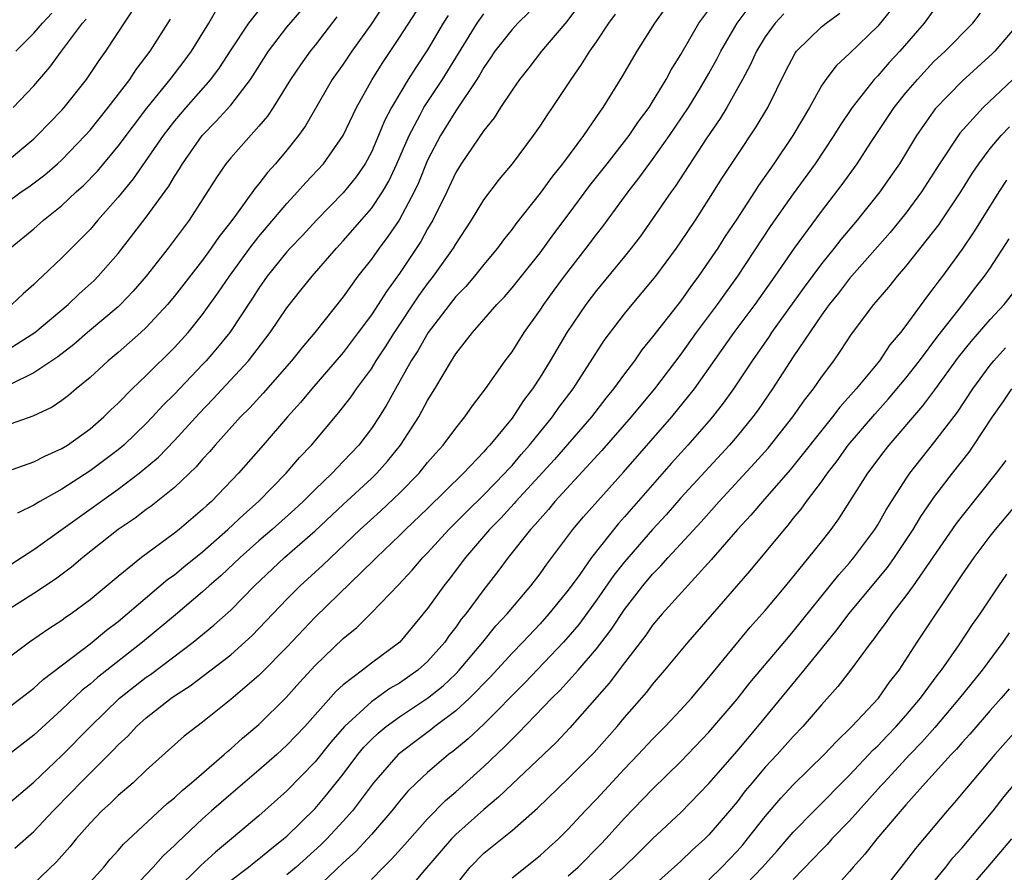
# Model space of a CAD drawing. Units: inches. Extents: x 2634000 to 2637000, y 1512000 to 1515000.
# Drawn here: x 2635622 to 2635692, y 1512697 to 1512757 of the extents above; entities that cross this region are included whole.
import ezdxf

# ---------------------------------------------------------------- set-up
doc = ezdxf.new("R2010")
doc.units = ezdxf.units.IN
doc.header["$MEASUREMENT"] = 0
doc.layers.add('LD26341512_2ft', color=132, linetype='Continuous')

msp = doc.modelspace()

# ---------------------------------------------------------------- linework, layer by layer
at = {"layer": 'LD26341512_2ft'}
for points, elevation in [([(2635662.306, 1512759), (2635660.887, 1512757.113), (2635659.1, 1512755), (2635658.188, 1512753.812), (2635657.533, 1512753), (2635657, 1512752.241), (2635656.194, 1512751), (2635655.736, 1512750.264), (2635655, 1512749.374), (2635653.392, 1512747), (2635653, 1512746.376), (2635652.357, 1512745), (2635651.369, 1512743), (2635651, 1512742.367), (2635650.521, 1512741.479), (2635649, 1512739.203), (2635648.074, 1512737.926), (2635647.493, 1512737), (2635647, 1512736.253), (2635646.074, 1512735), (2635645, 1512733.585), (2635642.777, 1512731), (2635641.973, 1512730.027), (2635641.046, 1512729), (2635639.313, 1512727), (2635637.551, 1512725), (2635635.634, 1512723), (2635635.295, 1512722.705), (2635635, 1512722.412), (2635633.332, 1512721), (2635633, 1512720.736), (2635630.655, 1512719), (2635629, 1512717.668), (2635627, 1512716.001), (2635625.66, 1512715), (2635625.267, 1512714.734), (2635625, 1512714.53), (2635624.064, 1512713.936), (2635622.705, 1512713), (2635621, 1512711.708)], 9288), ([(2635621, 1512747.101), (2635623, 1512748.774), (2635623.25, 1512749), (2635625, 1512750.812), (2635625.166, 1512751), (2635626.748, 1512753), (2635627.661, 1512754.339), (2635628.135, 1512755), (2635630.335, 1512758.336)], 9266), ([(2635647.815, 1512758.185), (2635647, 1512756.958), (2635645.615, 1512755), (2635645, 1512754.085), (2635644.225, 1512753), (2635642.308, 1512749.692), (2635641.819, 1512749), (2635641, 1512747.974), (2635640.18, 1512747), (2635639.613, 1512746.387), (2635639, 1512745.573), (2635638.736, 1512745.264), (2635637.411, 1512743.411), (2635637, 1512742.866), (2635636.174, 1512741.826), (2635635.619, 1512741), (2635635, 1512740.153), (2635633, 1512737.597), (2635632.505, 1512737), (2635631, 1512735.364), (2635630.611, 1512735), (2635629, 1512733.584), (2635628.299, 1512733), (2635627, 1512731.801), (2635626.02, 1512731), (2635625.471, 1512730.528), (2635625, 1512730.17), (2635624.301, 1512729.699), (2635622.944, 1512729.056), (2635621, 1512728.367)], 9278), ([(2635667.912, 1512758.088), (2635667.122, 1512757), (2635665.882, 1512755), (2635664.816, 1512753.184), (2635663.455, 1512751), (2635663.26, 1512750.74), (2635662.093, 1512749), (2635660.59, 1512747), (2635659.877, 1512746.123), (2635659, 1512744.906), (2635657.277, 1512742.723), (2635657, 1512742.344), (2635656.406, 1512741.594), (2635655.979, 1512741), (2635655, 1512739.841), (2635654.329, 1512739), (2635653.718, 1512738.282), (2635653, 1512737.558), (2635651.034, 1512735), (2635650.299, 1512733.701), (2635649.84, 1512733), (2635648.711, 1512731), (2635648.109, 1512729.891), (2635647.549, 1512729), (2635647, 1512728.178), (2635646.099, 1512727), (2635645, 1512725.829), (2635644.584, 1512725.417), (2635644.207, 1512725), (2635643, 1512723.848), (2635642.156, 1512723), (2635641.557, 1512722.443), (2635639.949, 1512721), (2635639, 1512720.188), (2635637.663, 1512719), (2635636.294, 1512717.706), (2635635.478, 1512717), (2635635, 1512716.559), (2635633.073, 1512714.927), (2635630.731, 1512713), (2635627.524, 1512710.476), (2635627, 1512710.011), (2635626.43, 1512709.57), (2635625, 1512708.201), (2635623, 1512706.386), (2635621, 1512704.818)], 9292), ([(2635621.323, 1512741), (2635623, 1512742.381), (2635623.701, 1512743), (2635625, 1512744.028), (2635626.023, 1512745), (2635626.539, 1512745.461), (2635627.521, 1512746.479), (2635629, 1512748.258), (2635631.036, 1512750.964), (2635632.689, 1512753), (2635633.696, 1512754.304), (2635634.21, 1512755), (2635635.442, 1512757), (2635636.007, 1512757.993)], 9270), ([(2635621.653, 1512698.346), (2635623, 1512699.525), (2635624.369, 1512701), (2635625.674, 1512702.326), (2635626.313, 1512703), (2635628.675, 1512705.325), (2635629, 1512705.686), (2635629.685, 1512706.316), (2635630.314, 1512707), (2635631, 1512707.607), (2635632.763, 1512709), (2635633, 1512709.172), (2635634.108, 1512709.892), (2635637, 1512712.096), (2635638.536, 1512713.464), (2635641, 1512716.049), (2635641.942, 1512717), (2635643.544, 1512718.456), (2635646.211, 1512721), (2635647.676, 1512722.324), (2635649, 1512723.581), (2635650.391, 1512725), (2635651, 1512725.755), (2635651.575, 1512726.425), (2635652.102, 1512727), (2635653, 1512728.203), (2635653.655, 1512729), (2635654.199, 1512729.801), (2635655.121, 1512731), (2635656.523, 1512733), (2635657, 1512733.636), (2635657.865, 1512735), (2635659, 1512736.602), (2635659.258, 1512737), (2635659.992, 1512738.008), (2635660.73, 1512739), (2635662.284, 1512741), (2635663, 1512741.969), (2635663.452, 1512742.548), (2635665.26, 1512745), (2635666.026, 1512745.974), (2635667, 1512747.308), (2635668.2, 1512749), (2635669.554, 1512751), (2635670.408, 1512752.408), (2635671, 1512753.419), (2635671.56, 1512754.44), (2635671.842, 1512755), (2635673.019, 1512757), (2635673.86, 1512758.14)], 9296), ([(2635683.995, 1512758.005), (2635683, 1512756.792), (2635681, 1512754.841), (2635680.042, 1512753.958), (2635679.308, 1512753), (2635679, 1512752.536), (2635678.146, 1512751), (2635676.974, 1512749), (2635675.618, 1512747), (2635674.535, 1512745.465), (2635674.246, 1512745), (2635672.94, 1512743), (2635672.158, 1512741.842), (2635671.624, 1512741), (2635671, 1512740.066), (2635670.259, 1512739), (2635669.72, 1512738.28), (2635669, 1512737.256), (2635667, 1512734.696), (2635666.234, 1512733.766), (2635665.701, 1512733), (2635665, 1512732.077), (2635664.219, 1512731), (2635663.668, 1512730.332), (2635662.644, 1512729), (2635660.017, 1512725.983), (2635657.281, 1512723), (2635657.156, 1512722.844), (2635656.202, 1512721.798), (2635655.409, 1512721), (2635653.705, 1512719), (2635652.532, 1512717.468), (2635652.152, 1512717), (2635651, 1512715.382), (2635649.015, 1512713), (2635647, 1512711.498), (2635646.375, 1512711), (2635645, 1512709.953), (2635644.496, 1512709.505), (2635642.267, 1512707), (2635641, 1512705.658), (2635640.275, 1512705), (2635639, 1512703.885), (2635637, 1512702.184), (2635635.643, 1512701), (2635635, 1512700.422), (2635633.233, 1512698.767), (2635633, 1512698.529), (2635632.203, 1512697.798), (2635631.479, 1512697), (2635629.582, 1512695)], 9302), ([(2635620.725, 1512725), (2635623, 1512725.801), (2635623.777, 1512726.223), (2635625, 1512726.746), (2635625.398, 1512727), (2635627, 1512728.153), (2635627.982, 1512729), (2635628.491, 1512729.509), (2635629, 1512729.988), (2635629.993, 1512731), (2635631, 1512731.952), (2635633, 1512733.932), (2635633.967, 1512735), (2635635, 1512736.275), (2635636.137, 1512737.863), (2635636.907, 1512739), (2635638.354, 1512741), (2635639, 1512741.83), (2635641, 1512744.185), (2635641.76, 1512745), (2635642.335, 1512745.665), (2635643.592, 1512747), (2635645, 1512749.001), (2635645.936, 1512751), (2635647.057, 1512753), (2635647.807, 1512754.193), (2635649, 1512755.965), (2635650.194, 1512757.806)], 9280), ([(2635658.221, 1512757.779), (2635657.408, 1512757), (2635657, 1512756.555), (2635655.79, 1512755), (2635655.481, 1512754.519), (2635655, 1512753.852), (2635654.695, 1512753.305), (2635654.499, 1512753), (2635653, 1512750.766), (2635651.913, 1512749), (2635651, 1512747.244), (2635650.347, 1512745.653), (2635650.041, 1512745), (2635648.982, 1512743), (2635648.183, 1512741.817), (2635647.551, 1512741), (2635647, 1512740.221), (2635646.048, 1512739), (2635645, 1512737.551), (2635642.973, 1512735), (2635642.073, 1512733.927), (2635641.332, 1512733), (2635639.307, 1512730.693), (2635638.351, 1512729.649), (2635637.699, 1512729), (2635635.896, 1512727), (2635635.487, 1512726.513), (2635635, 1512725.993), (2635634.544, 1512725.456), (2635633, 1512723.983), (2635631.343, 1512722.657), (2635631, 1512722.414), (2635630.199, 1512721.8), (2635629, 1512720.988), (2635626.495, 1512719), (2635625.679, 1512718.321), (2635624.534, 1512717.466), (2635623, 1512716.438), (2635620.729, 1512715)], 9286), ([(2635621, 1512733.672), (2635623.066, 1512735), (2635625.445, 1512737), (2635626.24, 1512737.76), (2635627.291, 1512738.709), (2635627.584, 1512739), (2635629, 1512740.61), (2635631, 1512743.192), (2635632.595, 1512745.405), (2635633, 1512746.088), (2635633.363, 1512746.637), (2635633.569, 1512747), (2635634.968, 1512749), (2635635.978, 1512750.022), (2635637, 1512751.154), (2635638.416, 1512753), (2635639.683, 1512755), (2635641, 1512756.703), (2635642.05, 1512757.95)], 9274), ([(2635621, 1512701.324), (2635623, 1512703.031), (2635625, 1512704.94), (2635627.023, 1512707), (2635629.097, 1512709), (2635631, 1512710.498), (2635631.297, 1512710.702), (2635634.339, 1512713), (2635635.811, 1512714.189), (2635637, 1512715.276), (2635638.692, 1512717), (2635640.826, 1512719), (2635643, 1512720.897), (2635645, 1512722.777), (2635647, 1512724.624), (2635647.388, 1512725), (2635648.144, 1512725.856), (2635649.062, 1512727), (2635650.372, 1512729), (2635651, 1512730.167), (2635651.521, 1512731), (2635652.693, 1512733), (2635652.824, 1512733.176), (2635653, 1512733.476), (2635654.184, 1512735), (2635655, 1512735.917), (2635655.933, 1512737), (2635656.461, 1512737.539), (2635657, 1512738.172), (2635659, 1512740.677), (2635659.983, 1512742.017), (2635661, 1512743.363), (2635662.537, 1512745.463), (2635663.76, 1512747), (2635665.322, 1512749), (2635665.986, 1512750.014), (2635666.74, 1512751), (2635667, 1512751.405), (2635667.969, 1512753), (2635668.324, 1512753.676), (2635669, 1512754.771), (2635670.292, 1512757), (2635671, 1512757.937)], 9294), ([(2635621, 1512718.266), (2635623, 1512719.58), (2635629, 1512723.872), (2635630.499, 1512725), (2635631.862, 1512726.138), (2635633, 1512727.323), (2635634.752, 1512729.247), (2635635.734, 1512730.265), (2635638.26, 1512733), (2635639.818, 1512735), (2635641, 1512736.755), (2635641.984, 1512738.016), (2635642.787, 1512739), (2635644.52, 1512741), (2635645, 1512741.513), (2635647, 1512743.827), (2635647.786, 1512745), (2635648.235, 1512745.765), (2635648.822, 1512747), (2635649.686, 1512749), (2635650.477, 1512750.477), (2635650.737, 1512751), (2635652.051, 1512753), (2635654.521, 1512757), (2635655, 1512757.65)], 9284), ([(2635621, 1512708.177), (2635622.08, 1512709), (2635623, 1512709.725), (2635623.659, 1512710.341), (2635627, 1512712.862), (2635628.169, 1512713.831), (2635629, 1512714.462), (2635632.543, 1512717.457), (2635633, 1512717.783), (2635633.662, 1512718.338), (2635635, 1512719.414), (2635636.805, 1512721), (2635637.924, 1512722.076), (2635638.981, 1512723), (2635640.944, 1512725), (2635641.894, 1512726.107), (2635642.736, 1512727), (2635644.692, 1512729.308), (2635645.563, 1512730.437), (2635645.942, 1512731), (2635647, 1512732.428), (2635647.351, 1512733), (2635648.008, 1512733.992), (2635648.647, 1512735), (2635650.382, 1512737.618), (2635651, 1512738.453), (2635651.43, 1512739), (2635652.834, 1512741), (2635653, 1512741.295), (2635654.12, 1512743), (2635655, 1512744.431), (2635656.102, 1512745.899), (2635657.031, 1512747), (2635658.532, 1512749), (2635659, 1512749.683), (2635659.514, 1512750.486), (2635659.873, 1512751), (2635661.199, 1512753), (2635661.949, 1512754.051), (2635662.539, 1512755), (2635663, 1512755.658), (2635663.885, 1512757), (2635664.36, 1512757.64)], 9290), ([(2635621, 1512744.181), (2635622.115, 1512745), (2635622.638, 1512745.362), (2635623.778, 1512746.222), (2635624.682, 1512747), (2635625, 1512747.287), (2635626.665, 1512749), (2635627, 1512749.381), (2635628.291, 1512751), (2635629.823, 1512753), (2635630.288, 1512753.712), (2635631.287, 1512755), (2635632.731, 1512757.269)], 9268), ([(2635644.558, 1512757.442), (2635643, 1512755.433), (2635642.647, 1512755), (2635641.957, 1512754.044), (2635641.249, 1512753), (2635640.01, 1512751), (2635639.61, 1512750.39), (2635639, 1512749.68), (2635637, 1512747.423), (2635636.657, 1512747), (2635635.982, 1512746.018), (2635634.043, 1512743), (2635632.556, 1512741), (2635631, 1512739.007), (2635630.067, 1512737.933), (2635629.177, 1512737), (2635629, 1512736.833), (2635626.827, 1512735), (2635625.847, 1512734.153), (2635624.723, 1512733.277), (2635623, 1512732.13), (2635621.272, 1512731.272)], 9276), ([(2635639, 1512757.927), (2635638.259, 1512757), (2635637, 1512755.088), (2635636.187, 1512753.813), (2635635.571, 1512753), (2635633.804, 1512751), (2635633, 1512750.05), (2635632.197, 1512749), (2635630.07, 1512745.93), (2635629, 1512744.626), (2635627.565, 1512743), (2635627, 1512742.337), (2635626.348, 1512741.652), (2635625, 1512740.315), (2635623.624, 1512739), (2635623.291, 1512738.709), (2635623, 1512738.419), (2635622.239, 1512737.761), (2635621.434, 1512737)], 9272), ([(2635621.542, 1512751), (2635623, 1512752.545), (2635624.144, 1512753.857), (2635624.977, 1512755), (2635626.474, 1512757), (2635626.721, 1512757.279)], 9264), ([(2635621.729, 1512755), (2635623, 1512756.277), (2635623.612, 1512757), (2635624.284, 1512757.716)], 9262), ([(2635652.459, 1512757.541), (2635652.118, 1512757), (2635651, 1512755.107), (2635650.153, 1512753.847), (2635649.625, 1512753), (2635648.436, 1512751), (2635647.944, 1512750.056), (2635647.518, 1512749), (2635647, 1512747.824), (2635646.552, 1512747), (2635645.924, 1512746.076), (2635645, 1512744.929), (2635643.09, 1512743), (2635642.101, 1512741.899), (2635641.226, 1512741), (2635641, 1512740.749), (2635639.588, 1512739), (2635639, 1512738.157), (2635638.559, 1512737.441), (2635636.934, 1512735), (2635636.07, 1512733.929), (2635635.264, 1512733), (2635635, 1512732.719), (2635633, 1512730.628), (2635632.185, 1512729.815), (2635631.448, 1512729), (2635631, 1512728.534), (2635629.398, 1512727), (2635629, 1512726.668), (2635627, 1512725.172), (2635625, 1512723.874), (2635623.435, 1512723), (2635623, 1512722.728), (2635621.845, 1512722.154)], 9282), ([(2635676.334, 1512757.666), (2635675.7, 1512757), (2635675, 1512756.033), (2635674.375, 1512755), (2635673.955, 1512754.045), (2635673.395, 1512753), (2635672.268, 1512751), (2635671.791, 1512750.209), (2635670.843, 1512748.843), (2635668.605, 1512745.395), (2635668.312, 1512745), (2635667, 1512743.085), (2635666.136, 1512741.864), (2635665.472, 1512741), (2635665, 1512740.415), (2635663, 1512737.981), (2635662.25, 1512737), (2635660.894, 1512735), (2635659.716, 1512733), (2635659, 1512731.828), (2635658.461, 1512731), (2635657.824, 1512730.176), (2635657, 1512728.924), (2635655.428, 1512727), (2635655.216, 1512726.784), (2635655, 1512726.527), (2635653.544, 1512725), (2635651, 1512722.482), (2635649.433, 1512721), (2635649, 1512720.566), (2635647.357, 1512719), (2635647.186, 1512718.814), (2635643, 1512714.763), (2635641, 1512712.642), (2635639.199, 1512710.8), (2635639, 1512710.611), (2635637, 1512708.913), (2635635, 1512707.309), (2635634.584, 1512707), (2635633.704, 1512706.296), (2635631, 1512703.885), (2635630.058, 1512703), (2635629, 1512702.087), (2635628.453, 1512701.547), (2635627.838, 1512701), (2635627, 1512700.128), (2635626.019, 1512699), (2635625.565, 1512698.435), (2635624.622, 1512697.378), (2635623, 1512695.844)], 9298), ([(2635627, 1512695.922), (2635627.97, 1512697), (2635628.435, 1512697.565), (2635629, 1512698.176), (2635629.377, 1512698.622), (2635632.487, 1512701.513), (2635633, 1512701.926), (2635633.548, 1512702.452), (2635634.22, 1512703), (2635636.536, 1512705), (2635636.775, 1512705.224), (2635637, 1512705.402), (2635637.83, 1512706.17), (2635639, 1512707.141), (2635640.953, 1512709.047), (2635641.889, 1512710.111), (2635643, 1512711.322), (2635645, 1512713.256), (2635645.958, 1512714.042), (2635647, 1512715.074), (2635648.929, 1512717.071), (2635649.896, 1512718.104), (2635650.66, 1512719), (2635651, 1512719.34), (2635652.519, 1512721), (2635653.754, 1512722.246), (2635655, 1512723.472), (2635656.495, 1512725), (2635656.726, 1512725.274), (2635657, 1512725.554), (2635657.662, 1512726.338), (2635658.254, 1512727), (2635659.878, 1512729), (2635660.335, 1512729.665), (2635661.341, 1512731), (2635663.556, 1512734.444), (2635665, 1512736.339), (2635665.538, 1512737), (2635667, 1512738.721), (2635667.218, 1512739), (2635668.694, 1512741), (2635669, 1512741.438), (2635670.044, 1512743), (2635671, 1512744.472), (2635671.971, 1512746.029), (2635673, 1512747.594), (2635674.368, 1512749.632), (2635675.184, 1512751), (2635676.441, 1512753.559), (2635677.129, 1512754.871), (2635677.232, 1512755), (2635679, 1512756.732), (2635679.327, 1512757), (2635680.301, 1512757.699)], 9300), ([(2635687, 1512757.953), (2635686.293, 1512757), (2635684.567, 1512755), (2635683.81, 1512754.19), (2635683, 1512753.251), (2635682.759, 1512753), (2635681.189, 1512751), (2635680.307, 1512749.693), (2635679.891, 1512749), (2635678.544, 1512747), (2635677, 1512744.861), (2635675.4, 1512742.6), (2635673.034, 1512739), (2635672.176, 1512737.824), (2635671.597, 1512737), (2635670.103, 1512735), (2635669, 1512733.471), (2635667.132, 1512731), (2635666.159, 1512729.84), (2635665.48, 1512729), (2635663.396, 1512726.604), (2635660.056, 1512723), (2635659.584, 1512722.416), (2635659, 1512721.769), (2635658.657, 1512721.343), (2635658.324, 1512721), (2635656.739, 1512719), (2635655.998, 1512718.002), (2635655, 1512716.731), (2635653.71, 1512715), (2635653.385, 1512714.615), (2635653, 1512714.063), (2635652.533, 1512713.467), (2635652.218, 1512713), (2635651, 1512711.627), (2635650.308, 1512711), (2635649, 1512710.083), (2635648.314, 1512709.686), (2635647, 1512708.747), (2635645.084, 1512707), (2635644.12, 1512705.88), (2635643, 1512704.483), (2635641, 1512702.426), (2635639, 1512700.651), (2635637.068, 1512699), (2635635.931, 1512698.069), (2635634.886, 1512697.114), (2635633, 1512695.27)], 9304), ([(2635637, 1512696.046), (2635638.273, 1512697), (2635638.67, 1512697.329), (2635639, 1512697.576), (2635639.772, 1512698.228), (2635640.765, 1512699), (2635641, 1512699.209), (2635643, 1512701.168), (2635643.844, 1512702.156), (2635645, 1512703.613), (2635646.045, 1512705), (2635646.475, 1512705.525), (2635647, 1512706.065), (2635647.475, 1512706.525), (2635648.05, 1512707), (2635649, 1512707.686), (2635651, 1512709.01), (2635652.104, 1512709.895), (2635653, 1512710.749), (2635653.244, 1512711), (2635654.926, 1512713), (2635655.86, 1512714.14), (2635656.668, 1512715), (2635658.348, 1512717), (2635659, 1512717.859), (2635659.468, 1512718.532), (2635661.336, 1512721), (2635662.09, 1512721.91), (2635664.924, 1512725.076), (2635668.355, 1512729), (2635669.97, 1512731), (2635671, 1512732.44), (2635672.791, 1512735), (2635674.282, 1512737), (2635675.716, 1512739), (2635677.079, 1512741), (2635679, 1512743.617), (2635680.467, 1512745.533), (2635681.528, 1512747), (2635682.506, 1512748.506), (2635684.16, 1512751), (2635685, 1512752.043), (2635685.819, 1512753), (2635687, 1512754.264), (2635687.787, 1512755), (2635689.758, 1512757), (2635690.302, 1512757.698)], 9306), ([(2635693, 1512756.971), (2635691.33, 1512755), (2635691.168, 1512754.832), (2635689, 1512752.864), (2635687.087, 1512750.913), (2635685.748, 1512749), (2635684.539, 1512747), (2635683.917, 1512746.083), (2635683.144, 1512745), (2635681.542, 1512743), (2635680.385, 1512741.615), (2635679.914, 1512741), (2635679, 1512739.879), (2635677.775, 1512738.225), (2635675.45, 1512735), (2635675.274, 1512734.726), (2635674.075, 1512733), (2635672.755, 1512731), (2635672.023, 1512729.977), (2635671.254, 1512729), (2635671, 1512728.707), (2635669.493, 1512727), (2635668.307, 1512725.693), (2635665, 1512721.902), (2635664.57, 1512721.429), (2635662.648, 1512719), (2635661.811, 1512717.81), (2635661, 1512716.694), (2635659.628, 1512715), (2635659, 1512714.297), (2635657.781, 1512713), (2635657, 1512712.201), (2635655.472, 1512710.528), (2635653.987, 1512709), (2635653, 1512708.098), (2635651.524, 1512707), (2635651.235, 1512706.765), (2635650.088, 1512705.912), (2635648.903, 1512705), (2635647.146, 1512703), (2635645.653, 1512701), (2635645, 1512700.256), (2635643.829, 1512699), (2635643.414, 1512698.586), (2635641.648, 1512697), (2635641, 1512696.441)], 9308), ([(2635692.601, 1512753), (2635690.495, 1512751), (2635688.829, 1512749.171), (2635687.396, 1512747), (2635686.119, 1512745), (2635685, 1512743.486), (2635683.883, 1512742.117), (2635681, 1512738.844), (2635680.201, 1512737.799), (2635679.547, 1512737), (2635679, 1512736.23), (2635677, 1512733.271), (2635675.531, 1512731), (2635674.501, 1512729.499), (2635674.133, 1512729), (2635673, 1512727.635), (2635672.453, 1512727), (2635669, 1512723.246), (2635667.952, 1512722.048), (2635667, 1512720.999), (2635665, 1512718.707), (2635664.248, 1512717.753), (2635663, 1512715.974), (2635661.744, 1512714.257), (2635661, 1512713.368), (2635660.672, 1512713), (2635657.903, 1512710.097), (2635655, 1512707.169), (2635653.883, 1512706.117), (2635652.786, 1512705.214), (2635652.493, 1512705), (2635651, 1512703.727), (2635650.212, 1512703), (2635649.601, 1512702.399), (2635649, 1512701.694), (2635648.454, 1512701), (2635647, 1512699.307), (2635646.733, 1512699), (2635645.894, 1512698.106), (2635645, 1512697.293), (2635643, 1512695.417)], 9310), ([(2635647, 1512696.122), (2635647.857, 1512697), (2635648.439, 1512697.56), (2635649.391, 1512698.61), (2635651, 1512700.431), (2635652.27, 1512701.73), (2635653, 1512702.346), (2635655, 1512704.147), (2635656.462, 1512705.537), (2635657, 1512706.094), (2635657.467, 1512706.533), (2635659.84, 1512709), (2635660.423, 1512709.577), (2635661.704, 1512711), (2635663, 1512712.527), (2635664.075, 1512713.925), (2635665, 1512715.322), (2635666.307, 1512717), (2635667, 1512717.822), (2635667.592, 1512718.408), (2635668.106, 1512719), (2635670.446, 1512721.554), (2635671.738, 1512723), (2635674.27, 1512725.73), (2635675.212, 1512726.788), (2635676.974, 1512729), (2635677.797, 1512730.203), (2635678.425, 1512731), (2635679, 1512731.839), (2635679.875, 1512733), (2635680.339, 1512733.661), (2635681.125, 1512734.875), (2635682.714, 1512737), (2635683.779, 1512738.221), (2635684.398, 1512739), (2635685, 1512739.692), (2635687, 1512742.21), (2635687.34, 1512742.66), (2635688.903, 1512745), (2635689.704, 1512746.296), (2635690.183, 1512747), (2635691, 1512748.084), (2635691.773, 1512749), (2635692.37, 1512749.63)], 9312), ([(2635692.159, 1512745.841), (2635691.603, 1512745), (2635690.347, 1512743), (2635689.842, 1512742.158), (2635689, 1512740.93), (2635687.599, 1512739), (2635687.334, 1512738.666), (2635687, 1512738.193), (2635686.475, 1512737.525), (2635685, 1512735.497), (2635684.62, 1512735), (2635683.87, 1512734.13), (2635683.12, 1512733), (2635681.463, 1512731), (2635680.299, 1512729.701), (2635679.776, 1512729), (2635676.77, 1512725.23), (2635674.814, 1512723), (2635673.99, 1512722.01), (2635673.042, 1512721), (2635671.166, 1512718.834), (2635667.682, 1512715), (2635667, 1512714.195), (2635666.511, 1512713.488), (2635665, 1512711.528), (2635663.919, 1512710.081), (2635661.107, 1512706.893), (2635660.133, 1512705.867), (2635657, 1512702.902), (2635656.041, 1512701.959), (2635655, 1512701.086), (2635653, 1512699.317), (2635652.688, 1512699), (2635650.783, 1512696.783), (2635648.253, 1512693.746)], 9314), ([(2635653, 1512695.703), (2635654.028, 1512697), (2635655, 1512697.979), (2635657, 1512699.612), (2635658.802, 1512701.198), (2635661, 1512703.309), (2635662.844, 1512705.156), (2635664.475, 1512707), (2635665, 1512707.63), (2635666.574, 1512709.426), (2635667, 1512709.983), (2635667.874, 1512711), (2635669.516, 1512713), (2635673.933, 1512718.067), (2635676.362, 1512721), (2635676.664, 1512721.336), (2635677, 1512721.77), (2635677.556, 1512722.444), (2635677.947, 1512723), (2635679, 1512724.386), (2635679.424, 1512725), (2635680.118, 1512725.882), (2635680.911, 1512727), (2635682.797, 1512729.203), (2635683.746, 1512730.253), (2635685, 1512731.759), (2635685.959, 1512733), (2635687.264, 1512734.736), (2635689.044, 1512737), (2635689.89, 1512738.11), (2635690.603, 1512739), (2635691, 1512739.586), (2635692.338, 1512741.662)], 9316), ([(2635657, 1512696.229), (2635659, 1512697.818), (2635659.611, 1512698.388), (2635660.302, 1512699), (2635661, 1512699.693), (2635662.2, 1512701), (2635663, 1512701.825), (2635665, 1512703.981), (2635665.976, 1512705), (2635667, 1512706.103), (2635667.895, 1512707), (2635669, 1512708.174), (2635669.752, 1512709), (2635671, 1512710.471), (2635673.943, 1512714.057), (2635675, 1512715.24), (2635676.479, 1512717), (2635678.113, 1512719), (2635679, 1512720.114), (2635679.692, 1512721), (2635680.245, 1512721.756), (2635682.308, 1512725), (2635683.465, 1512726.535), (2635683.826, 1512727), (2635686.213, 1512729.787), (2635687.07, 1512730.93), (2635688.752, 1512733.248), (2635689.638, 1512734.362), (2635691, 1512735.937), (2635691.981, 1512737), (2635693.574, 1512739)], 9318), ([(2635661, 1512696.387), (2635661.702, 1512697), (2635663.344, 1512698.656), (2635663.671, 1512699), (2635665, 1512700.473), (2635667, 1512702.55), (2635669, 1512704.516), (2635671, 1512706.582), (2635673, 1512708.946), (2635673.903, 1512710.097), (2635676.648, 1512713.352), (2635677, 1512713.75), (2635680.23, 1512717.77), (2635681, 1512718.631), (2635681.309, 1512719), (2635682.791, 1512721), (2635683, 1512721.336), (2635683.6, 1512722.4), (2635685, 1512724.575), (2635685.292, 1512725), (2635687, 1512727.166), (2635688.662, 1512729.338), (2635689.77, 1512731), (2635691, 1512732.683), (2635691.255, 1512733), (2635692.083, 1512733.917)], 9320), ([(2635662.765, 1512695), (2635664.959, 1512697), (2635665.998, 1512698.003), (2635667, 1512699.001), (2635669, 1512700.892), (2635671, 1512702.949), (2635673, 1512705.249), (2635674.485, 1512707), (2635677.773, 1512711), (2635680.11, 1512713.89), (2635680.937, 1512715), (2635683.691, 1512718.309), (2635684.19, 1512719), (2635685, 1512720.206), (2635685.52, 1512721), (2635686.073, 1512721.926), (2635686.81, 1512723), (2635687, 1512723.269), (2635688.316, 1512725), (2635689.495, 1512726.505), (2635689.841, 1512727), (2635691.165, 1512729), (2635691.919, 1512730.081), (2635692.529, 1512731)], 9322), ([(2635692.104, 1512725.896), (2635691.413, 1512725), (2635689, 1512721.967), (2635688.584, 1512721.416), (2635685.519, 1512717), (2635685, 1512716.28), (2635684, 1512715), (2635683.599, 1512714.402), (2635683, 1512713.623), (2635682.743, 1512713.257), (2635682.528, 1512713), (2635681.069, 1512711), (2635680.172, 1512709.827), (2635679, 1512708.531), (2635677.684, 1512707), (2635677, 1512706.285), (2635675.848, 1512705), (2635675, 1512704.095), (2635674.067, 1512703), (2635673.588, 1512702.412), (2635673, 1512701.637), (2635672.471, 1512701), (2635671, 1512699.284), (2635670.712, 1512699), (2635669.806, 1512698.194), (2635669, 1512697.417), (2635666.301, 1512695)], 9324), ([(2635671, 1512696.082), (2635671.916, 1512697), (2635673, 1512698.136), (2635673.407, 1512698.593), (2635673.754, 1512699), (2635675, 1512700.587), (2635676.108, 1512701.892), (2635677, 1512702.852), (2635679.194, 1512705), (2635680.064, 1512705.936), (2635681.171, 1512707), (2635683.058, 1512709), (2635683.849, 1512710.152), (2635684.517, 1512711), (2635685.813, 1512713), (2635689, 1512717.768), (2635689.857, 1512719), (2635691, 1512720.517), (2635691.381, 1512721), (2635693, 1512722.935)], 9326), ([(2635671.97, 1512694.03), (2635674.813, 1512697), (2635675.851, 1512698.149), (2635677, 1512699.476), (2635678.491, 1512701), (2635681, 1512703.523), (2635682.675, 1512705.324), (2635683, 1512705.626), (2635683.662, 1512706.339), (2635684.316, 1512707), (2635685, 1512707.766), (2635686.042, 1512709), (2635687.292, 1512710.708), (2635687.524, 1512711), (2635688.799, 1512712.8), (2635689.747, 1512714.253), (2635690.277, 1512715), (2635691.608, 1512717), (2635692.178, 1512717.822)], 9328), ([(2635692.343, 1512713.657), (2635691.899, 1512713), (2635690.422, 1512711), (2635688.823, 1512709), (2635687.071, 1512706.929), (2635686.127, 1512705.873), (2635685.272, 1512705), (2635683.425, 1512703), (2635683.233, 1512702.767), (2635681, 1512700.294), (2635679.74, 1512699), (2635679.397, 1512698.603), (2635679, 1512698.209), (2635678.421, 1512697.579), (2635677, 1512696.112)], 9330), ([(2635692.339, 1512709.661), (2635691.784, 1512709), (2635691, 1512708.124), (2635689.551, 1512706.449), (2635689, 1512705.849), (2635688.611, 1512705.388), (2635688.233, 1512705), (2635686.399, 1512703), (2635685, 1512701.429), (2635682.937, 1512699), (2635682.093, 1512697.907), (2635681.262, 1512697), (2635681, 1512696.679), (2635679.495, 1512695)], 9332), ([(2635693.053, 1512706.947), (2635691.317, 1512705), (2635688.442, 1512701.558), (2635687.935, 1512701), (2635685.679, 1512698.321), (2635684.811, 1512697.189), (2635683, 1512694.883)], 9334), ([(2635685, 1512693.538), (2635687.85, 1512697), (2635688.35, 1512697.65), (2635689, 1512698.371), (2635691.204, 1512701), (2635691.989, 1512702.011), (2635693, 1512703.236)], 9336), ([(2635688.137, 1512693.863), (2635690.84, 1512697), (2635692.541, 1512699)], 9338)]:
    msp.add_lwpolyline(points, dxfattribs=dict(at, elevation=elevation))

doc.saveas('drawing.dxf')
